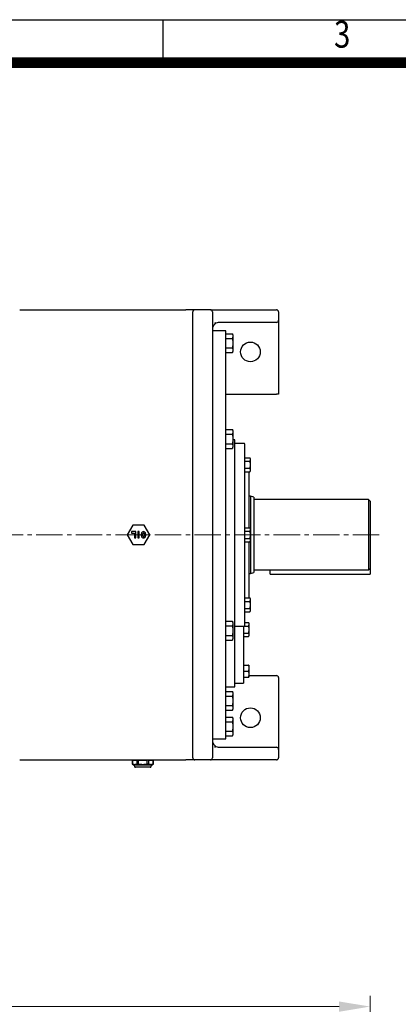
# Model space of a CAD drawing. Units: millimetres. Extents: x 2328 to 5048, y 14 to 4033.
# Drawn here: x 3225 to 3763, y 2633 to 4033 of the extents above; entities that cross this region are included whole.
import ezdxf
from ezdxf.enums import TextEntityAlignment as Align

# ---------------------------------------------------------------- set-up
doc = ezdxf.new("R2010")
doc.units = ezdxf.units.MM
doc.header["$LTSCALE"] = 50
doc.linetypes.add('CENTER2', pattern=[1.125, 0.75, -0.125, 0.125, -0.125])
doc.layers.get('0').update_dxf_attribs({"linetype": 'CONTINUOUS', "lineweight": 30})
doc.layers.get('DEFPOINTS').update_dxf_attribs({"linetype": 'CONTINUOUS'})
for name, color, linetype, lineweight in [('C', 1, 'CENTER2', 9), ('D', 7, 'CONTINUOUS', 9), ('O', 3, 'CONTINUOUS', 30)]:
    doc.layers.add(name, color=color, linetype=linetype, lineweight=lineweight)
doc.styles.add('ROMANS', font='romans.shx', dxfattribs={"width": 0.7, "height": 3.5, "bigfont": 'whgtxt.shx'})
doc.styles.get("Standard").update_dxf_attribs({"font": 'romans.shx', "width": 0.8, "bigfont": 'whgtxt.shx'})
doc.dimstyles.new('STANDARD$0', dxfattribs={"dimtxt": 3, "dimasz": 4, "dimexe": 1.4, "dimexo": 1.3, "dimgap": 1.4, "dimtad": 1, "dimdec": 4, "dimdsep": 46, "dimtxsty": 'Standard', "dimblk": 'OPEN30', "dimcen": 0, "dimclrd": 256, "dimclre": 256, "dimazin": 2, "dimtfac": 1, "dimtdec": 4, "dimtmove": 0, "dimatfit": 3, "dimldrblk": 'OPEN30', "dimfxl": 0, "dimtolj": 1, "dimtzin": 0, "dimlwd": -1, "dimlwe": -1, "dimarcsym": 0})

# ---------------------------------------------------------------- blocks, each defined once
blk = doc.blocks.new('HS_A4양식_S(297X210MM)')
at = {"color": 0}
blk.add_line((18, 277), (196, 277), dxfattribs=at)
blk.add_line((18, 277), (196, 277), dxfattribs=at)
for p, q in [((90, 277), (90, 273.036)), ((196, 273), (18, 273))]:
    blk.add_line(p, q)
at = {"color": 3, "const_width": 1}
blk.add_lwpolyline([(22, 17.928), (192, 17.928), (192, 273), (21.5, 273)], dxfattribs=at)
at = {"style": 'ROMANS', "width": 0.8}
blk.add_text('3', height=2.5, dxfattribs=at).set_placement((106.693, 275.323), align=Align.MIDDLE)
blk = doc.blocks.new('*D34')
at = {"layer": 'D', "transparency": 16777216}
for p, q in [((2499.6, 2234.3), (2499.6, 2645.3)), ((3722.6, 2119.9), (3722.6, 2645.3)), ((3678.6, 2629.9), (2543.6, 2629.9))]:
    blk.add_line(p, q, dxfattribs=at)
for points in [[(2543.6, 2637.2), (2543.6, 2622.5), (2499.6, 2629.9)], [(3678.6, 2637.2), (3678.6, 2622.5), (3722.6, 2629.9)]]:
    blk.add_solid(points, dxfattribs=at)
at = {"layer": 'DEFPOINTS', "color": 0, "transparency": 16777216}
for p in [(2499.6, 2629.9), (2499.6, 2220), (3722.6, 2105.6)]:
    blk.add_point(p, dxfattribs=at)
at = {"layer": 'D', "color": 0, "transparency": 16777216, "insert": (3116.1, 2661.8), "char_height": 33, "attachment_point": 5}
blk.add_mtext('\\A1;APPROX. 1235', dxfattribs=at)
blk = doc.blocks.new('_Open30')
at = {"layer": 'O', "color": 0, "lineweight": -2}
for p, q in [((-1, 0.268), (0, 0)), ((0, 0), (-1, -0.268)), ((0, 0), (-1, 0))]:
    blk.add_line(p, q, dxfattribs=at)

msp = doc.modelspace()

# ---------------------------------------------------------------- linework, layer by layer
at = {"layer": 'C'}
msp.add_line((3735.62669, 3300.52208), (2492.62669, 3300.52208), dxfattribs=at)
at = {"layer": 'O'}
for p, q in [((3224.62669, 3620.52208), (3460.62669, 3620.52208)), ((3470.62669, 3560.52208), (3470.62669, 3617.52208)), ((3495.62669, 3620.52208), (3473.62669, 3620.52208)), ((3495.62669, 3620.52208), (3508.62669, 3620.52208)), ((3498.62669, 3617.52208), (3498.62669, 3560.52208)), ((3508.62669, 3620.52208), (3512.6014, 3620.52208)), ((3512.6014, 3620.52208), (3518.79006, 3620.52208)), ((3518.79006, 3620.52208), (3588.81535, 3620.52208)), ((3588.81535, 3620.52208), (3589.62669, 3620.52208)), ((3592.62669, 3617.52208), (3592.62669, 3605.52208)), ((3512.6014, 3602.52208), (3508.62669, 3602.52208)), ((3518.79006, 3602.52208), (3512.6014, 3602.52208)), ((3588.81535, 3602.52208), (3518.79006, 3602.52208)), ((3589.62669, 3602.52208), (3588.81535, 3602.52208)), ((3592.62669, 3605.52208), (3592.62669, 3592.52208)), ((3517.62669, 3590.52208), (3498.62669, 3590.52208)), ((3517.62669, 3010.52208), (3517.62669, 3590.52208)), ((3517.62669, 3586.39708), (3526.93036, 3586.39708)), ((3527.62669, 3584.85708), (3526.93036, 3586.39708)), ((3527.62669, 3584.85708), (3527.62669, 3584.26775)), ((3527.62669, 3584.26775), (3527.62669, 3581.83891)), ((3592.62669, 3592.52208), (3592.62669, 3500.52208)), ((3517.62669, 3579.70958), (3526.93036, 3579.70958)), ((3527.62669, 3581.83891), (3527.62669, 3575.45092)), ((3527.62669, 3575.45092), (3527.62669, 3570.59324)), ((3527.62669, 3570.59324), (3527.62669, 3564.20525)), ((3470.62669, 3040.52208), (3470.62669, 3560.52208)), ((3498.62669, 3560.52208), (3498.62669, 3040.52208)), ((3517.62669, 3566.33458), (3526.93036, 3566.33458)), ((3517.62669, 3559.64708), (3526.93036, 3559.64708)), ((3526.93036, 3559.64708), (3527.62669, 3561.18708)), ((3527.62669, 3564.20525), (3527.62669, 3561.77641)), ((3527.62669, 3561.77641), (3527.62669, 3561.18708)), ((3517.62669, 3500.52208), (3589.62669, 3500.52208)), ((3592.62669, 3500.52208), (3589.62669, 3500.52208)), ((3517.62669, 3450.14708), (3526.93036, 3450.14708)), ((3517.62669, 3443.45958), (3526.93036, 3443.45958)), ((3527.62669, 3448.60708), (3526.93036, 3450.14708)), ((3527.62669, 3448.60708), (3527.62669, 3448.01775)), ((3527.62669, 3448.01775), (3527.62669, 3445.58891)), ((3527.62669, 3445.58891), (3527.62669, 3439.20092)), ((3517.62669, 3430.08458), (3526.93036, 3430.08458)), ((3527.62669, 3439.20092), (3527.62669, 3434.34324)), ((3530.62669, 3435.52208), (3527.62669, 3435.52208)), ((3527.62669, 3434.34324), (3527.62669, 3427.95525)), ((3530.62669, 3175.73308), (3530.62669, 3435.52208)), ((3543.62669, 3430.52208), (3530.62669, 3430.52208)), ((3544.62669, 3171.52208), (3544.62669, 3429.52208)), ((3517.62669, 3423.39708), (3526.93036, 3423.39708)), ((3526.93036, 3423.39708), (3527.62669, 3424.93708)), ((3527.62669, 3427.95525), (3527.62669, 3425.52641)), ((3527.62669, 3425.52641), (3527.62669, 3424.93708)), ((3544.62669, 3410.13), (3551.66774, 3410.13)), ((3544.62669, 3405.1225), (3551.66774, 3405.1225)), ((3552.12669, 3409.115), (3551.66774, 3410.13)), ((3552.12669, 3409.115), (3552.12669, 3408.82779)), ((3552.12669, 3408.82779), (3552.12669, 3406.4247)), ((3552.12669, 3406.4247), (3552.12669, 3402.51809)), ((3552.12669, 3402.51809), (3552.12669, 3397.71191)), ((3544.62669, 3395.1075), (3551.66774, 3395.1075)), ((3544.62669, 3390.1), (3551.66774, 3390.1)), ((3550.62669, 3310.53708), (3550.62669, 3390.1)), ((3551.66774, 3390.1), (3552.12669, 3391.115)), ((3552.12669, 3397.71191), (3552.12669, 3393.80529)), ((3552.12669, 3393.80529), (3552.12669, 3391.4022)), ((3552.12669, 3391.4022), (3552.12669, 3391.115)), ((3552.62669, 3355.52208), (3550.62669, 3355.52208)), ((3557.62669, 3354.18233), (3552.62669, 3355.52208)), ((3552.62669, 3355.52208), (3552.62669, 3300.52208)), ((3557.62669, 3354.18233), (3557.62669, 3300.52208)), ((3720.62669, 3350.52208), (3558.62669, 3350.52208)), ((3722.62669, 3348.52208), (3720.62669, 3350.52208)), ((3720.62669, 3350.52208), (3720.62669, 3250.52208)), ((3722.62669, 3348.52208), (3722.62669, 3252.52208)), ((3385.62669, 3314.37848), (3377.62669, 3300.52208)), ((3383.62669, 3305.02208), (3383.62669, 3303.02208)), ((3389.62669, 3305.02208), (3383.62669, 3305.02208)), ((3401.62669, 3314.37848), (3385.62669, 3314.37848)), ((3389.62669, 3296.02208), (3389.62669, 3305.02208)), ((3392.62669, 3305.02208), (3392.62669, 3296.02208)), ((3394.62669, 3305.02208), (3392.62669, 3305.02208)), ((3394.62669, 3296.02208), (3394.62669, 3305.02208)), ((3409.62669, 3300.52208), (3401.62669, 3314.37848)), ((3544.62669, 3310.53708), (3551.66774, 3310.53708)), ((3544.62669, 3305.52958), (3551.66774, 3305.52958)), ((3552.12669, 3309.52208), (3551.66774, 3310.53708)), ((3552.12669, 3309.52208), (3552.12669, 3309.23487)), ((3552.12669, 3309.23487), (3552.12669, 3306.83178)), ((3552.12669, 3306.83178), (3552.12669, 3302.92517)), ((3377.62669, 3300.52208), (3385.62669, 3286.66567)), ((3383.62669, 3303.02208), (3387.62669, 3303.02208)), ((3387.62669, 3303.02208), (3387.62669, 3296.02208)), ((3387.62669, 3296.02208), (3389.62669, 3296.02208)), ((3392.62669, 3296.02208), (3394.62669, 3296.02208)), ((3397.62669, 3299.02208), (3397.62669, 3302.02208)), ((3399.62669, 3299.02208), (3399.62669, 3302.02208)), ((3401.62669, 3302.02208), (3401.62669, 3299.02208)), ((3401.62669, 3286.66567), (3409.62669, 3300.52208)), ((3403.62669, 3302.02208), (3403.62669, 3299.02208)), ((3544.62669, 3295.51458), (3551.66774, 3295.51458)), ((3544.62669, 3290.50708), (3551.66774, 3290.50708)), ((3550.62669, 3220.41473), (3550.62669, 3290.50708)), ((3551.66774, 3290.50708), (3552.12669, 3291.52208)), ((3552.12669, 3302.92517), (3552.12669, 3298.11899)), ((3552.12669, 3298.11899), (3552.12669, 3294.21237)), ((3552.12669, 3294.21237), (3552.12669, 3291.80928)), ((3552.12669, 3291.80928), (3552.12669, 3291.52208)), ((3552.62669, 3300.52208), (3552.62669, 3245.52208)), ((3557.62669, 3300.52208), (3557.62669, 3246.86182)), ((3385.62669, 3286.66567), (3401.62669, 3286.66567)), ((3558.62669, 3250.52208), (3720.62669, 3250.52208)), ((3580.62669, 3244.52208), (3580.62669, 3250.52208)), ((3720.62669, 3250.52208), (3722.62669, 3252.52208)), ((3722.62669, 3252.52208), (3722.62669, 3244.52208)), ((3550.62669, 3245.52208), (3552.62669, 3245.52208)), ((3552.62669, 3245.52208), (3557.62669, 3246.86182)), ((3580.62669, 3244.52208), (3722.62669, 3244.52208)), ((3550.62669, 3210.94416), (3550.62669, 3220.41473)), ((3544.62669, 3210.94416), (3551.66774, 3210.94416)), ((3544.62669, 3205.93666), (3551.66774, 3205.93666)), ((3552.12669, 3209.92916), (3551.66774, 3210.94416)), ((3552.12669, 3209.92916), (3552.12669, 3209.64195)), ((3552.12669, 3209.64195), (3552.12669, 3207.23886)), ((3552.12669, 3207.23886), (3552.12669, 3203.33224)), ((3544.62669, 3195.92166), (3551.66774, 3195.92166)), ((3551.66774, 3190.91416), (3552.12669, 3191.92916)), ((3552.12669, 3203.33224), (3552.12669, 3198.52607)), ((3552.12669, 3198.52607), (3552.12669, 3194.61945)), ((3552.12669, 3194.61945), (3552.12669, 3192.21636)), ((3552.12669, 3192.21636), (3552.12669, 3191.92916)), ((3517.62669, 3177.64708), (3526.93036, 3177.64708)), ((3527.62669, 3176.10708), (3526.93036, 3177.64708)), ((3544.62669, 3190.91416), (3551.66774, 3190.91416)), ((3517.62669, 3170.95958), (3526.93036, 3170.95958)), ((3527.62669, 3176.10708), (3527.62669, 3175.51775)), ((3527.62669, 3175.51775), (3527.62669, 3173.08891)), ((3527.62669, 3173.08891), (3527.62669, 3166.70092)), ((3527.62669, 3166.70092), (3527.62669, 3161.84324)), ((3530.62669, 3092.09579), (3530.62669, 3175.73308)), ((3530.62669, 3170.52208), (3543.62669, 3170.52208)), ((3542.62669, 3170.52208), (3542.62669, 3089.53208)), ((3544.37774, 3170.86184), (3549.66774, 3170.86184)), ((3544.62669, 3175.86934), (3549.66774, 3175.86934)), ((3550.12669, 3174.85434), (3549.66774, 3175.86934)), ((3550.12669, 3174.85434), (3550.12669, 3174.56713)), ((3550.12669, 3174.56713), (3550.12669, 3172.16404)), ((3550.12669, 3172.16404), (3550.12669, 3168.25743)), ((3550.12669, 3168.25743), (3550.12669, 3163.45125)), ((3550.12669, 3163.45125), (3550.12669, 3159.54463)), ((3517.62669, 3157.58458), (3526.93036, 3157.58458)), ((3517.62669, 3150.89708), (3526.93036, 3150.89708)), ((3526.93036, 3150.89708), (3527.62669, 3152.43708)), ((3527.62669, 3161.84324), (3527.62669, 3155.45525)), ((3527.62669, 3155.45525), (3527.62669, 3153.02641)), ((3527.62669, 3153.02641), (3527.62669, 3152.43708)), ((3542.62669, 3160.84684), (3549.66774, 3160.84684)), ((3542.62669, 3155.83934), (3549.66774, 3155.83934)), ((3549.66774, 3155.83934), (3550.12669, 3156.85434)), ((3550.12669, 3159.54463), (3550.12669, 3157.14154)), ((3550.12669, 3157.14154), (3550.12669, 3156.85434)), ((3542.62669, 3115.41623), (3549.66774, 3115.41623)), ((3550.12669, 3115.41623), (3550.12669, 3113.16075)), ((3550.12669, 3113.16075), (3550.12669, 3108.99848)), ((3550.12669, 3108.99848), (3550.12669, 3104.4875)), ((3542.62669, 3106.74299), (3549.66774, 3106.74299)), ((3542.62669, 3098.06975), (3549.66774, 3098.06975)), ((3550.12669, 3104.4875), (3550.12669, 3100.32523)), ((3550.12669, 3100.52208), (3589.62669, 3100.52208)), ((3550.12669, 3100.32523), (3550.12669, 3098.06975)), ((3592.62669, 3097.52208), (3592.62669, 3008.52208)), ((3517.62669, 3084.53208), (3530.62669, 3084.53208)), ((3530.62669, 3084.53208), (3530.62669, 3092.09579)), ((3530.62669, 3089.53208), (3542.62669, 3089.53208)), ((3517.62669, 3077.90515), (3526.93036, 3077.90515)), ((3517.62669, 3071.21765), (3526.93036, 3071.21765)), ((3527.62669, 3076.36515), (3526.93036, 3077.90515)), ((3527.62669, 3076.36515), (3527.62669, 3075.77582)), ((3527.62669, 3075.77582), (3527.62669, 3073.34699)), ((3527.62669, 3073.34699), (3527.62669, 3066.95899)), ((3527.62669, 3066.95899), (3527.62669, 3062.10132)), ((3517.62669, 3057.84265), (3526.93036, 3057.84265)), ((3526.93036, 3051.15515), (3527.62669, 3052.69515)), ((3527.62669, 3062.10132), (3527.62669, 3055.71332)), ((3527.62669, 3055.71332), (3527.62669, 3053.28449)), ((3527.62669, 3053.28449), (3527.62669, 3052.69515)), ((3470.62669, 2983.52208), (3470.62669, 3040.52208)), ((3498.62669, 3040.52208), (3498.62669, 2983.52208)), ((3517.62669, 3051.15515), (3526.93036, 3051.15515)), ((3517.62669, 3041.39708), (3526.93036, 3041.39708)), ((3527.62669, 3039.85708), (3526.93036, 3041.39708)), ((3527.62669, 3039.85708), (3527.62669, 3039.26775)), ((3527.62669, 3039.26775), (3527.62669, 3036.83891)), ((3517.62669, 3034.70958), (3526.93036, 3034.70958)), ((3527.62669, 3036.83891), (3527.62669, 3030.45092)), ((3527.62669, 3030.45092), (3527.62669, 3025.59324)), ((3527.62669, 3025.59324), (3527.62669, 3019.20525)), ((3498.62669, 3010.52208), (3517.62669, 3010.52208)), ((3517.62669, 3021.33458), (3526.93036, 3021.33458)), ((3517.62669, 3014.64708), (3526.93036, 3014.64708)), ((3526.93036, 3014.64708), (3527.62669, 3016.18708)), ((3527.62669, 3019.20525), (3527.62669, 3016.77641)), ((3527.62669, 3016.77641), (3527.62669, 3016.18708)), ((3508.62669, 2998.52208), (3512.6014, 2998.52208)), ((3512.6014, 2998.52208), (3518.79006, 2998.52208)), ((3518.79006, 2998.52208), (3588.81535, 2998.52208)), ((3588.81535, 2998.52208), (3589.62669, 2998.52208)), ((3592.62669, 3008.52208), (3592.62669, 2995.52208)), ((3592.62669, 2995.52208), (3592.62669, 2983.52208)), ((3224.62669, 2980.52208), (3460.62669, 2980.52208)), ((3384.87669, 2980.02208), (3384.87669, 2974.46545)), ((3384.96413, 2980.02208), (3384.87669, 2980.02208)), ((3384.87669, 2974.46545), (3387.37669, 2973.02208)), ((3384.96413, 2974.46545), (3384.87669, 2974.46545)), ((3384.96413, 2974.46545), (3384.96413, 2980.02208)), ((3384.96413, 2980.02208), (3387.93534, 2980.02208)), ((3386.12669, 2980.52208), (3386.12669, 2980.02208)), ((3387.37669, 2973.02208), (3387.86331, 2971.01566)), ((3411.87669, 2973.02208), (3387.37669, 2973.02208)), ((3387.93534, 2980.02208), (3390.90656, 2980.02208)), ((3410.12669, 2970.02208), (3389.12669, 2970.02208)), ((3390.90656, 2980.02208), (3390.90656, 2974.46545)), ((3393.68425, 2980.02208), (3390.90656, 2980.02208)), ((3393.68425, 2974.46545), (3390.90656, 2974.46545)), ((3393.68425, 2974.46545), (3393.68425, 2980.02208)), ((3393.68425, 2980.02208), (3399.62669, 2980.02208)), ((3399.62669, 2980.02208), (3405.56912, 2980.02208)), ((3405.56912, 2980.02208), (3405.56912, 2974.46545)), ((3408.34681, 2980.02208), (3405.56912, 2980.02208)), ((3408.34681, 2974.46545), (3405.56912, 2974.46545)), ((3408.34681, 2974.46545), (3408.34681, 2980.02208)), ((3408.34681, 2980.02208), (3411.31803, 2980.02208)), ((3411.31803, 2980.02208), (3414.28925, 2980.02208)), ((3411.39006, 2971.01566), (3411.87669, 2973.02208)), ((3411.87669, 2973.02208), (3414.37669, 2974.46545)), ((3413.12669, 2980.02208), (3413.12669, 2980.52208)), ((3414.28925, 2980.02208), (3414.28925, 2974.46545)), ((3414.37669, 2980.02208), (3414.28925, 2980.02208)), ((3414.37669, 2974.46545), (3414.28925, 2974.46545)), ((3414.37669, 2974.46545), (3414.37669, 2980.02208)), ((3495.62669, 2980.52208), (3473.62669, 2980.52208)), ((3508.62669, 2980.52208), (3495.62669, 2980.52208)), ((3512.6014, 2980.52208), (3508.62669, 2980.52208)), ((3518.79006, 2980.52208), (3512.6014, 2980.52208)), ((3588.81535, 2980.52208), (3518.79006, 2980.52208)), ((3589.62669, 2980.52208), (3588.81535, 2980.52208))]:
    msp.add_line(p, q, dxfattribs=at)
for centre in [(3552.62669, 3560.52208), (3552.62669, 3040.52208)]:
    msp.add_circle(centre, 14, dxfattribs=at)
for centre, radius, start, end in [((3473.62669, 3617.52208), 3, 90, 180), ((3495.62669, 3617.52208), 3, 0, 90), ((3589.62669, 3617.52208), 3, 0, 90), ((3508.62669, 3592.52208), 10, 129.71513723, 180), ((3508.62669, 3592.52208), 10, 90, 129.71513723), ((3589.62669, 3605.52208), 3, 270, 0), ((3543.62669, 3429.52208), 1, 0, 90), ((3558.62669, 3351.52208), 1, 180, 270), ((3400.62669, 3302.02208), 3, 0, 180), ((3400.62669, 3299.02208), 3, 180, 0), ((3400.62669, 3302.02208), 1, 0, 180), ((3400.62669, 3299.02208), 1, 180, 0), ((3558.62669, 3249.52208), 1, 90, 180), ((3543.62669, 3171.52208), 1, 270, 0), ((3589.62669, 3097.52208), 3, 0, 90), ((3508.62669, 3008.52208), 10, 180, 230.28486277), ((3508.62669, 3008.52208), 10, 230.28486277, 270), ((3589.62669, 2995.52208), 3, 0, 90), ((3473.62669, 2983.52208), 3, 180, 270), ((3495.62669, 2983.52208), 3, 270, 0), ((3589.62669, 2983.52208), 3, 270, 0), ((3389.12669, 2971.32208), 1.3, 193.63303499, 270), ((3410.12669, 2971.32208), 1.3, 270, 346.36696501)]:
    msp.add_arc(centre, radius, start, end, dxfattribs=at)
for points, knots in [([(3473.62669, 3620.52208), (3473.62669, 3620.52208), (3473.49475, 3620.52208), (3473.04095, 3620.52208), (3472.71838, 3620.52208), (3471.92935, 3620.52208), (3471.46273, 3620.52208), (3470.42236, 3620.52208), (3469.84823, 3620.52208), (3468.00539, 3620.52208), (3466.6173, 3620.52208), (3463.69562, 3620.52208), (3462.1613, 3620.52208), (3460.62669, 3620.52208)], [0, 0, 0, 0, 0.125, 0.125, 0.25, 0.25, 0.375, 0.375, 0.5, 0.5, 0.75, 0.75, 1, 1, 1, 1]), ([(3502.23698, 3600.21439), (3502.29929, 3600.26615), (3502.34931, 3600.35853), (3502.40094, 3600.55817), (3502.41428, 3600.63552), (3502.43194, 3600.80731), (3502.43642, 3600.9022), (3502.43626, 3601.21447), (3502.41824, 3601.44871), (3502.34884, 3601.96726), (3502.29929, 3602.2395), (3502.23698, 3602.52208)], [0, 0, 0, 0, 0.25, 0.25, 0.375, 0.375, 0.5, 0.5, 0.75, 0.75, 1, 1, 1, 1]), ([(3526.93036, 3586.39708), (3527.08831, 3586.04774), (3527.22882, 3585.69607), (3527.46453, 3584.9867), (3527.55984, 3584.62792), (3527.62669, 3584.26775)], [0, 0, 0, 0, 0.5, 0.5, 1, 1, 1, 1]), ([(3526.93036, 3566.33458), (3527.08831, 3565.98524), (3527.22882, 3565.63357), (3527.46453, 3564.9242), (3527.55984, 3564.56542), (3527.62669, 3564.20525)], [0, 0, 0, 0, 0.5, 0.5, 1, 1, 1, 1]), ([(3526.93036, 3450.14708), (3527.08831, 3449.79774), (3527.22882, 3449.44607), (3527.46453, 3448.7367), (3527.55984, 3448.37792), (3527.62669, 3448.01775)], [0, 0, 0, 0, 0.5, 0.5, 1, 1, 1, 1]), ([(3526.93036, 3430.08458), (3527.08831, 3429.73524), (3527.22882, 3429.38357), (3527.46453, 3428.6742), (3527.55984, 3428.31542), (3527.62669, 3427.95525)], [0, 0, 0, 0, 0.5, 0.5, 1, 1, 1, 1]), ([(3526.93036, 3177.64708), (3527.08831, 3177.29774), (3527.22882, 3176.94607), (3527.46453, 3176.2367), (3527.55984, 3175.87792), (3527.62669, 3175.51775)], [0, 0, 0, 0, 0.5, 0.5, 1, 1, 1, 1]), ([(3526.93036, 3157.58458), (3527.08831, 3157.23524), (3527.22882, 3156.88357), (3527.46453, 3156.1742), (3527.55984, 3155.81542), (3527.62669, 3155.45525)], [0, 0, 0, 0, 0.5, 0.5, 1, 1, 1, 1]), ([(3526.93036, 3077.90515), (3527.08831, 3077.55582), (3527.22882, 3077.20415), (3527.46453, 3076.49477), (3527.55984, 3076.136), (3527.62669, 3075.77582)], [0, 0, 0, 0, 0.5, 0.5, 1, 1, 1, 1]), ([(3526.93036, 3057.84265), (3527.08831, 3057.49332), (3527.22882, 3057.14165), (3527.46453, 3056.43227), (3527.55984, 3056.0735), (3527.62669, 3055.71332)], [0, 0, 0, 0, 0.5, 0.5, 1, 1, 1, 1]), ([(3526.93036, 3041.39708), (3527.08831, 3041.04774), (3527.22882, 3040.69607), (3527.46453, 3039.9867), (3527.55984, 3039.62792), (3527.62669, 3039.26775)], [0, 0, 0, 0, 0.5, 0.5, 1, 1, 1, 1]), ([(3526.93036, 3021.33458), (3527.08831, 3020.98524), (3527.22882, 3020.63357), (3527.46453, 3019.9242), (3527.55984, 3019.56542), (3527.62669, 3019.20525)], [0, 0, 0, 0, 0.5, 0.5, 1, 1, 1, 1]), ([(3502.23698, 2998.52208), (3502.26773, 2998.66154), (3502.29594, 2998.80205), (3502.34493, 2999.07304), (3502.36602, 2999.20549), (3502.40066, 2999.46391), (3502.41404, 2999.58919), (3502.43181, 2999.82443), (3502.43637, 2999.93547), (3502.43638, 3000.24805), (3502.4184, 3000.41855), (3502.36634, 3000.61975), (3502.34512, 3000.67605), (3502.296, 3000.76811), (3502.26773, 3000.80422), (3502.23698, 3000.82977)], [0, 0, 0, 0, 0.125, 0.125, 0.25, 0.25, 0.375, 0.375, 0.5, 0.5, 0.75, 0.75, 0.875, 0.875, 1, 1, 1, 1]), ([(3390.90656, 2974.46545), (3390.3655, 2974.21375), (3389.86039, 2974.03568), (3388.88181, 2973.80059), (3388.40863, 2973.74377), (3387.46205, 2973.74377), (3386.98888, 2973.80059), (3386.0103, 2974.03568), (3385.50518, 2974.21375), (3384.96413, 2974.46545)], [0, 0, 0, 0, 0.25, 0.25, 0.5, 0.5, 0.75, 0.75, 1, 1, 1, 1]), ([(3405.56912, 2974.46545), (3404.48701, 2974.21375), (3403.47678, 2974.03568), (3401.51961, 2973.80059), (3400.57327, 2973.74377), (3398.6801, 2973.74377), (3397.73376, 2973.80059), (3395.77659, 2974.03568), (3394.76636, 2974.21375), (3393.68425, 2974.46545)], [0, 0, 0, 0, 0.25, 0.25, 0.5, 0.5, 0.75, 0.75, 1, 1, 1, 1]), ([(3414.28925, 2974.46545), (3413.74819, 2974.21375), (3413.24308, 2974.03568), (3412.26449, 2973.80059), (3411.79132, 2973.74377), (3410.84474, 2973.74377), (3410.37157, 2973.80059), (3409.39298, 2974.03568), (3408.88787, 2974.21375), (3408.34681, 2974.46545)], [0, 0, 0, 0, 0.25, 0.25, 0.5, 0.5, 0.75, 0.75, 1, 1, 1, 1]), ([(3473.62669, 2980.52208), (3473.62669, 2980.52208), (3473.49475, 2980.52208), (3473.04095, 2980.52208), (3472.71838, 2980.52208), (3471.92935, 2980.52208), (3471.46273, 2980.52208), (3470.42236, 2980.52208), (3469.84823, 2980.52208), (3468.00539, 2980.52208), (3466.6173, 2980.52208), (3463.69562, 2980.52208), (3462.1613, 2980.52208), (3460.62669, 2980.52208)], [0, 0, 0, 0, 0.125, 0.125, 0.25, 0.25, 0.375, 0.375, 0.5, 0.5, 0.75, 0.75, 1, 1, 1, 1])]:
    msp.add_open_spline(points, degree=3, knots=knots, dxfattribs=at)
for points in [[(3527.62669, 3581.83891), (3527.49398, 3581.12386), (3527.24921, 3580.41475), (3526.93036, 3579.70958)], [(3526.93036, 3579.70958), (3527.24657, 3578.31092), (3527.4927, 3576.89484), (3527.62669, 3575.45092)], [(3527.62669, 3570.59324), (3527.49359, 3569.15898), (3527.2484, 3567.74136), (3526.93036, 3566.33458)], [(3527.62669, 3561.77641), (3527.49398, 3561.06136), (3527.24921, 3560.35225), (3526.93036, 3559.64708)], [(3527.62669, 3445.58891), (3527.49398, 3444.87386), (3527.24921, 3444.16475), (3526.93036, 3443.45958)], [(3526.93036, 3443.45958), (3527.24657, 3442.06092), (3527.4927, 3440.64484), (3527.62669, 3439.20092)], [(3527.62669, 3434.34324), (3527.49359, 3432.90898), (3527.2484, 3431.49136), (3526.93036, 3430.08458)], [(3527.62669, 3425.52641), (3527.49398, 3424.81136), (3527.24921, 3424.10225), (3526.93036, 3423.39708)], [(3551.66774, 3410.13), (3551.86171, 3409.70102), (3552.02047, 3409.26767), (3552.12669, 3408.82779)], [(3552.12669, 3406.4247), (3552.02103, 3405.98712), (3551.8626, 3405.55346), (3551.66774, 3405.1225)], [(3551.66774, 3405.1225), (3551.86155, 3404.26526), (3552.02037, 3403.39868), (3552.12669, 3402.51809)], [(3552.12669, 3397.71191), (3552.02127, 3396.83873), (3551.863, 3395.97115), (3551.66774, 3395.1075)], [(3551.66774, 3395.1075), (3551.86155, 3394.67888), (3552.02037, 3394.24559), (3552.12669, 3393.80529)], [(3552.12669, 3391.4022), (3552.02127, 3390.96561), (3551.863, 3390.53182), (3551.66774, 3390.1)], [(3551.66774, 3310.53708), (3551.86155, 3310.10846), (3552.02037, 3309.67517), (3552.12669, 3309.23487)], [(3552.12669, 3306.83178), (3552.02127, 3306.39519), (3551.863, 3305.9614), (3551.66774, 3305.52958)], [(3551.66774, 3305.52958), (3551.86171, 3304.67162), (3552.02047, 3303.80492), (3552.12669, 3302.92517)], [(3552.12669, 3298.11899), (3552.02103, 3297.24382), (3551.8626, 3296.37649), (3551.66774, 3295.51458)], [(3551.66774, 3295.51458), (3551.86155, 3295.08596), (3552.02037, 3294.65267), (3552.12669, 3294.21237)], [(3552.12669, 3291.80928), (3552.02127, 3291.37269), (3551.863, 3290.9389), (3551.66774, 3290.50708)], [(3551.66774, 3210.94416), (3551.86155, 3210.51553), (3552.02037, 3210.08225), (3552.12669, 3209.64195)], [(3552.12669, 3207.23886), (3552.02127, 3206.80227), (3551.863, 3206.36848), (3551.66774, 3205.93666)], [(3551.66774, 3205.93666), (3551.86155, 3205.07941), (3552.02037, 3204.21283), (3552.12669, 3203.33224)], [(3552.12669, 3198.52607), (3552.02127, 3197.65288), (3551.863, 3196.78531), (3551.66774, 3195.92166)], [(3551.66774, 3195.92166), (3551.86171, 3195.49268), (3552.02047, 3195.05933), (3552.12669, 3194.61945)], [(3552.12669, 3192.21636), (3552.02103, 3191.77878), (3551.8626, 3191.34511), (3551.66774, 3190.91416)], [(3527.62669, 3173.08891), (3527.49398, 3172.37386), (3527.24921, 3171.66475), (3526.93036, 3170.95958)], [(3526.93036, 3170.95958), (3527.24657, 3169.56092), (3527.4927, 3168.14484), (3527.62669, 3166.70092)], [(3549.66774, 3175.86934), (3549.86155, 3175.44072), (3550.02037, 3175.00743), (3550.12669, 3174.56713)], [(3550.12669, 3172.16404), (3550.02127, 3171.72745), (3549.863, 3171.29366), (3549.66774, 3170.86184)], [(3549.66774, 3170.86184), (3549.86171, 3170.00388), (3550.02047, 3169.13718), (3550.12669, 3168.25743)], [(3550.12669, 3163.45125), (3550.02103, 3162.57608), (3549.8626, 3161.70875), (3549.66774, 3160.84684)], [(3527.62669, 3161.84324), (3527.49359, 3160.40898), (3527.2484, 3158.99136), (3526.93036, 3157.58458)], [(3527.62669, 3153.02641), (3527.49398, 3152.31136), (3527.24921, 3151.60225), (3526.93036, 3150.89708)], [(3549.66774, 3160.84684), (3549.86155, 3160.41822), (3550.02037, 3159.98493), (3550.12669, 3159.54463)], [(3550.12669, 3157.14154), (3550.02127, 3156.70495), (3549.863, 3156.27116), (3549.66774, 3155.83934)], [(3549.66774, 3115.41623), (3549.86155, 3114.67384), (3550.02037, 3113.92336), (3550.12669, 3113.16075)], [(3550.12669, 3115.41623), (3550.02103, 3115.41623), (3549.8626, 3115.41623), (3549.66774, 3115.41623)], [(3550.12669, 3108.99848), (3550.02127, 3108.24228), (3549.863, 3107.49093), (3549.66774, 3106.74299)], [(3549.66774, 3106.74299), (3549.86155, 3106.0006), (3550.02037, 3105.25012), (3550.12669, 3104.4875)], [(3550.12669, 3100.32523), (3550.02127, 3099.56903), (3549.863, 3098.81769), (3549.66774, 3098.06975)], [(3549.66774, 3098.06975), (3549.86171, 3098.06975), (3550.02047, 3098.06975), (3550.12669, 3098.06975)], [(3527.62669, 3073.34699), (3527.49398, 3072.63194), (3527.24921, 3071.92283), (3526.93036, 3071.21765)], [(3526.93036, 3071.21765), (3527.24657, 3069.81899), (3527.4927, 3068.40292), (3527.62669, 3066.95899)], [(3527.62669, 3062.10132), (3527.49359, 3060.66705), (3527.2484, 3059.24944), (3526.93036, 3057.84265)], [(3527.62669, 3053.28449), (3527.49398, 3052.56944), (3527.24921, 3051.86033), (3526.93036, 3051.15515)], [(3527.62669, 3036.83891), (3527.49398, 3036.12386), (3527.24921, 3035.41475), (3526.93036, 3034.70958)], [(3526.93036, 3034.70958), (3527.24657, 3033.31092), (3527.4927, 3031.89484), (3527.62669, 3030.45092)], [(3527.62669, 3025.59324), (3527.49359, 3024.15898), (3527.2484, 3022.74136), (3526.93036, 3021.33458)], [(3527.62669, 3016.77641), (3527.49398, 3016.06136), (3527.24921, 3015.35225), (3526.93036, 3014.64708)]]:
    msp.add_open_spline(points, degree=3, dxfattribs=at)

# ---------------------------------------------------------------- block references
at = {"lineweight": 0, "xscale": 15.28065, "yscale": 15.28065, "zscale": 15.28065}
msp.add_blockref('HS_A4양식_S(297X210MM)', (2052.72027, -199.9291), dxfattribs=at)

# ---------------------------------------------------------------- dimensions: what is measured, and where the dimension line sits
at = {"layer": 'D'}
dim = msp.add_linear_dim(base=(2499.62669, 2629.85441), p1=(3722.62669, 2105.59751), p2=(2499.62669, 2219.96005), text='APPROX. 1235', dimstyle='STANDARD$0', override={"dimscale": 11, "dimdec": 1, "dimsah": 1, "dimtmove": 0}, dxfattribs=at)
dim.commit()
dim.dimension.update_dxf_attribs({"geometry": '*D34', "text_midpoint": (3116.10769, 2629.85441), "dimtype": 160})

doc.saveas('drawing.dxf')
